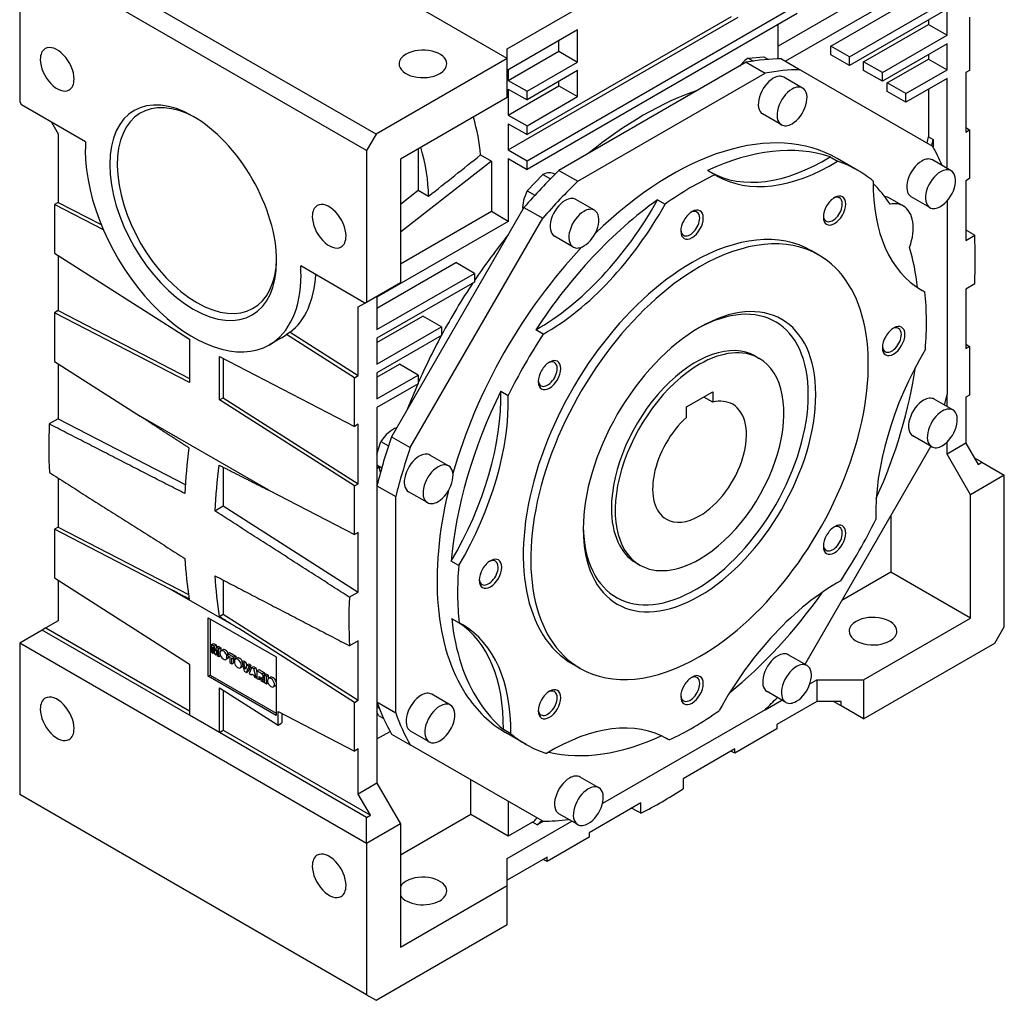
# Model space of a CAD drawing. Extents: x -2679 to 955, y -873 to 1748.
# Drawn here: x -58 to 313, y -47 to 323 of the extents above; entities that cross this region are included whole.
import ezdxf

# ---------------------------------------------------------------- set-up
doc = ezdxf.new("R2010")
doc.units = 0
doc.header["$MEASUREMENT"] = 0
doc.layers.add('View', color=7, linetype='Continuous')

msp = doc.modelspace()

# ---------------------------------------------------------------- linework, layer by layer
at = {"layer": 'View'}
for p, q in [((125.66, 308.01), (-5.15, 383.54)), ((125.66, 311.69), (242.34, 379.05)), ((76.17, 279.44), (-54.65, 354.96)), ((-58.18, 348.84), (-58.18, 291.68)), ((72.63, 273.31), (-58.18, 348.84)), ((284.41, 338.02), (230.59, 306.95)), ((268.86, 336.39), (227.84, 312.71)), ((247.64, 312.71), (284.41, 333.94)), ((133.09, 269.43), (234.91, 328.22)), ((254.71, 308.63), (291.48, 329.86)), ((126.02, 273.52), (212.72, 323.58)), ((234.91, 324.96), (133.09, 266.17)), ((210.07, 323.77), (133.09, 279.33)), ((291.48, 326.59), (254.71, 305.36)), ((291.48, 316.79), (291.48, 326.59)), ((299.97, 323.59), (299.97, 303.54)), ((227.84, 307.85), (227.84, 320.87)), ((260.01, 306.79), (284.41, 320.87)), ((284.41, 322.51), (284.41, 320.87)), ((284.41, 320.87), (291.48, 316.79)), ((152.18, 318.83), (125.66, 303.52)), ((152.18, 306.68), (152.18, 318.83)), ((267.08, 302.71), (291.48, 316.79)), ((145.11, 310.77), (145.11, 314.75)), ((247.64, 309.44), (247.64, 312.71)), ((254.71, 308.63), (247.64, 312.71)), ((291.48, 313.53), (267.08, 299.44)), ((291.48, 303.73), (291.48, 313.53)), ((125.66, 308.01), (125.66, 311.69)), ((126.02, 299.74), (145.11, 310.77)), ((145.11, 310.77), (152.18, 306.68)), ((216.53, 308.18), (222.39, 308.69)), ((216.53, 308.18), (218.53, 307.02)), ((222.39, 308.69), (224.17, 307.66)), ((254.71, 305.36), (247.64, 309.44)), ((254.71, 305.36), (254.71, 308.63)), ((284.41, 309.44), (284.41, 307.81)), ((125.66, 308.01), (76.17, 279.44)), ((125.66, 293.32), (125.66, 308.01)), ((133.09, 295.66), (152.18, 306.68)), ((215.77, 306.56), (145.15, 265.79)), ((215.77, 306.56), (222.84, 302.48)), ((229, 307.87), (236.07, 303.79)), ((260.01, 303.52), (260.01, 306.79)), ((267.08, 302.71), (260.01, 306.79)), ((268.85, 298.83), (284.41, 307.81)), ((284.41, 307.81), (291.48, 303.73)), ((126.02, 303.73), (126.02, 299.74)), ((152.18, 303.42), (133.09, 292.39)), ((152.18, 293.62), (152.18, 303.42)), ((152.23, 261.7), (222.84, 302.48)), ((237.01, 296.86), (229.94, 300.94)), ((236.07, 303.79), (286, 274.96)), ((267.08, 299.44), (260.01, 303.52)), ((267.08, 299.44), (267.08, 302.71)), ((275.92, 294.75), (291.48, 303.73)), ((299.97, 303.54), (298.55, 302.73)), ((298.55, 302.73), (298.55, 280.23)), ((126.02, 299.74), (133.09, 295.66)), ((126.02, 286.68), (145.11, 297.7)), ((145.11, 297.7), (145.11, 299.33)), ((145.11, 297.7), (152.18, 293.62)), ((268.85, 295.56), (268.85, 298.83)), ((275.92, 294.75), (268.85, 298.83)), ((291.48, 300.46), (275.92, 291.48)), ((291.48, 266.53), (291.48, 300.46)), ((125.66, 293.32), (85.36, 270.05)), ((126.02, 296.48), (126.02, 286.68)), ((126.02, 296.48), (133.09, 292.39)), ((133.09, 292.39), (133.09, 295.66)), ((133.09, 282.6), (152.18, 293.62)), ((275.92, 291.48), (268.85, 295.56)), ((275.92, 291.48), (275.92, 294.75)), ((284.41, 296.38), (284.41, 278.43)), ((-58.18, 291.68), (-57.55, 290.58)), ((-33.33, 276.6), (-57.55, 290.58)), ((126.02, 286.68), (133.09, 282.6)), ((229.01, 283), (221.94, 287.08)), ((-46.23, 284.05), (-43.69, 279.64)), ((126.02, 283.41), (126.02, 273.52)), ((126.02, 283.41), (133.09, 279.33)), ((133.09, 279.33), (133.09, 282.6)), ((-43.69, 279.64), (-43.69, 253.76)), ((76.17, 279.44), (72.63, 273.31)), ((284.41, 278.43), (286.18, 277.41)), ((298.55, 281.95), (299.97, 281.05)), ((298.55, 280.23), (299.97, 281.05)), ((299.97, 281.05), (299.97, 262.72)), ((286.18, 277.41), (286.18, 274.65)), ((72.63, 273.31), (72.63, 216.16)), ((92.08, 273.93), (92.08, 258.34)), ((115.58, 271.66), (119.65, 269.31)), ((126.02, 273.52), (133.09, 269.43)), ((85.36, 270.05), (85.36, 223.51)), ((119.65, 269.31), (85.36, 242.53)), ((119.65, 269.31), (119.65, 250.25)), ((126.02, 270.25), (126.02, 246.57)), ((126.02, 270.25), (133.09, 266.17)), ((133.09, 266.17), (133.09, 269.43)), ((247.37, 270.9), (250.2, 269.26)), ((257.81, 265.83), (250.04, 270.32)), ((292.99, 265.66), (285.92, 269.74)), ((133.2, 258.1), (139.11, 264.26)), ((139.11, 264.26), (141.95, 262.62)), ((143.69, 264.35), (143.52, 264.44)), ((145.15, 265.79), (152.23, 261.7)), ((203.96, 264.14), (201.13, 265.77)), ((299.97, 262.72), (298.55, 261.9)), ((298.55, 261.9), (298.55, 239.41)), ((85.36, 253.09), (92.08, 258.34)), ((92.08, 258.34), (95.96, 256.1)), ((133.2, 258.1), (136.07, 256.45)), ((-43.69, 253.76), (-45.1, 252.95)), ((-26.64, 243.4), (-45.1, 252.95)), ((-45.1, 252.95), (-45.1, 234.61)), ((-43.69, 253.76), (-27.47, 245.38)), ((158.54, 250.76), (151.47, 254.84)), ((182.31, 254.71), (185.14, 253.08)), ((274.98, 252.38), (270.03, 255.24)), ((284.99, 251.8), (277.92, 255.89)), ((291.48, 254.31), (291.48, 181.31)), ((131.93, 251.83), (82, 165.34)), ((119.65, 250.25), (85.36, 230.45)), ((126.02, 246.57), (119.65, 250.25)), ((131.93, 251.83), (139, 247.75)), ((126.02, 246.57), (76.52, 218)), ((89.07, 161.26), (139, 247.75)), ((298.55, 239.41), (301.88, 241.33)), ((150.54, 236.9), (143.47, 240.99)), ((-45.1, 234.61), (5.81, 202.14)), ((243.14, 233.88), (240.31, 235.52)), ((-43.69, 233.71), (-43.69, 212.94)), ((76.52, 213.91), (106.22, 231.06)), ((113.29, 226.98), (106.22, 231.06)), ((71.99, 215.79), (47.78, 229.77)), ((76.52, 205.75), (113.29, 226.98)), ((113.29, 226.98), (113.29, 223.71)), ((72.63, 216.16), (85.36, 223.51)), ((113.29, 223.71), (76.52, 202.48)), ((301.88, 223), (298.55, 221.08)), ((280.41, 221.58), (283.11, 220.02)), ((298.55, 221.08), (298.55, 198.58)), ((69.45, 214.32), (71.99, 215.79)), ((71.99, 215.79), (72.63, 216.16)), ((76.52, 218.4), (76.52, 205.75)), ((-43.69, 212.94), (-45.1, 212.12)), ((5.81, 185.81), (-45.1, 212.12)), ((-45.1, 212.12), (-45.1, 193.79)), ((-43.69, 212.94), (5.81, 187.36)), ((69.45, 188.44), (69.45, 214.32)), ((76.52, 200.85), (93.84, 210.85)), ((100.91, 206.77), (93.84, 210.85)), ((43.83, 204.79), (42.41, 203.97)), ((43.83, 204.79), (69.45, 188.44)), ((76.52, 192.68), (100.91, 206.77)), ((100.91, 206.77), (100.91, 203.5)), ((139.23, 204.07), (136.4, 205.71)), ((5.81, 202.14), (5.81, 185.81)), ((40.22, 202.49), (35.97, 200.04)), ((68.03, 187.63), (42.41, 203.97)), ((100.91, 203.5), (76.52, 189.42)), ((76.52, 202.48), (76.52, 192.68)), ((298.55, 200.3), (299.97, 199.4)), ((298.55, 198.58), (299.97, 199.4)), ((299.97, 199.4), (299.97, 181.07)), ((-45.1, 193.79), (-12.79, 173.18)), ((17.12, 179.28), (17.12, 195.61)), ((17.12, 195.61), (68.03, 169.29)), ((18.54, 194.88), (18.54, 180.09)), ((219.23, 195.73), (220.64, 194.91)), ((-43.69, 192.89), (-43.69, 172.11)), ((76.52, 187.78), (85.01, 192.68)), ((76.52, 189.42), (76.52, 179.62)), ((92.08, 188.6), (85.01, 192.68)), ((68.03, 187.63), (69.45, 188.44)), ((68.03, 169.29), (68.03, 187.63)), ((76.52, 179.62), (92.08, 188.6)), ((92.08, 188.6), (92.08, 185.34)), ((92.08, 185.34), (76.52, 176.35)), ((123.2, 182.59), (126.03, 180.95)), ((193.19, 176.6), (203.09, 182.31)), ((203.09, 182.31), (203.09, 178.39)), ((17.12, 179.28), (18.54, 180.09)), ((68.03, 146.8), (17.12, 179.28)), ((18.54, 180.09), (69.45, 147.62)), ((203.09, 178.39), (199.7, 180.35)), ((293.67, 175.45), (286.6, 179.53)), ((291.48, 176.71), (291.48, 181.31)), ((299.97, 181.07), (298.55, 180.25)), ((298.55, 180.25), (298.55, 162.88)), ((76.52, 176.35), (76.52, 34.69)), ((193.19, 172.68), (193.19, 176.6)), ((-43.69, 172.11), (-47.03, 170.18)), ((-43.69, 172.11), (4.25, 147.34)), ((35.72, 145.17), (-12.79, 173.18)), ((69.45, 170.11), (68.03, 169.29)), ((69.45, 147.62), (69.45, 170.11)), ((76.52, 158.74), (77.98, 163.55)), ((77.98, 163.55), (80.85, 161.9)), ((82, 165.34), (89.07, 161.26)), ((285.67, 161.59), (278.6, 165.67)), ((291.48, 158.8), (291.48, 163.37)), ((285.36, 161.77), (237.88, 79.52)), ((298.55, 162.88), (291.48, 158.8)), ((298.55, 162.88), (303.15, 154.92)), ((103.54, 154.38), (96.47, 158.46)), ((300.32, 143.49), (291.48, 158.8)), ((304.56, 155.74), (301.73, 157.37)), ((18.54, 153.89), (18.54, 139.27)), ((76.52, 154.76), (78.34, 153.7)), ((76.52, 154.68), (77.27, 154.25)), ((303.15, 154.92), (304.56, 155.74)), ((304.56, 155.74), (313.05, 150.84)), ((-43.69, 149.76), (-43.69, 131.29)), ((313.05, 150.84), (300.32, 143.49)), ((313.05, 93.68), (313.05, 150.84)), ((35.72, 145.17), (68.03, 128.47)), ((68.03, 146.8), (69.45, 147.62)), ((68.03, 128.47), (68.03, 146.8)), ((76.52, 146.91), (83.59, 142.82)), ((83.59, 61.28), (83.59, 142.82)), ((95.54, 140.52), (88.47, 144.6)), ((300.32, 96.95), (300.32, 143.49)), ((15.35, 137.43), (18.54, 139.27)), ((18.54, 139.27), (69.45, 106.79)), ((270.27, 135.62), (270.27, 114.3)), ((-43.69, 131.29), (-45.1, 130.47)), ((-1.45, 107.91), (-45.1, 130.47)), ((-45.1, 130.47), (-45.1, 112.14)), ((-43.69, 131.29), (5.48, 105.88)), ((69.45, 129.29), (68.03, 128.47)), ((69.45, 106.79), (69.45, 129.29)), ((107.35, 116.77), (104.52, 118.4)), ((174.23, 117.79), (175.64, 116.97)), ((-45.1, 112.14), (5.81, 79.66)), ((270.27, 114.3), (251.8, 103.64)), ((300.32, 96.95), (270.27, 114.3)), ((-43.69, 111.24), (-43.69, 95.93)), ((24.39, 92.99), (-1.45, 107.91)), ((18.54, 111.32), (18.54, 98.44)), ((66.1, 104.86), (69.45, 106.79)), ((12.87, 75.08), (12.87, 97.13)), ((12.87, 97.13), (38.47, 82.35)), ((13.58, 96.72), (13.58, 75.49)), ((17.06, 97.59), (18.54, 98.44)), ((18.54, 98.44), (69.45, 65.97)), ((104.68, 96.76), (107.51, 95.13)), ((260.01, 73.68), (300.32, 96.95)), ((-48.28, 93.28), (-49.7, 92.46)), ((-43.69, 95.93), (-48.28, 93.28)), ((-48.28, 93.28), (5.81, 62.04)), ((68.03, 65.15), (24.39, 92.99)), ((309.51, 87.56), (313.05, 93.68)), ((-49.7, 92.46), (-58.18, 87.56)), ((5.81, 60.41), (-49.7, 92.46)), ((-58.18, 87.56), (-58.18, 30.41)), ((72.63, 12.03), (-58.18, 87.56)), ((14.14, 87.04), (14.84, 87.44)), ((14.14, 87.04), (14.14, 84.15)), ((15.17, 86.44), (14.14, 87.04)), ((14.78, 85.98), (15.26, 83.5)), ((14.78, 83.77), (14.78, 85.98)), ((14.84, 87.44), (15.88, 86.84)), ((15.17, 86.44), (15.88, 86.84)), ((15.55, 84.47), (15.17, 86.44)), ((15.92, 86), (15.55, 84.47)), ((15.88, 86.84), (16.03, 86.06)), ((15.92, 86), (16.63, 86.41)), ((16.96, 85.41), (15.92, 86)), ((16.63, 86.41), (17.67, 85.81)), ((16.96, 85.41), (17.67, 85.81)), ((16.96, 82.52), (16.96, 85.41)), ((17.67, 85.81), (17.67, 84.6)), ((69.45, 88.46), (66.13, 86.55)), ((69.45, 65.97), (69.45, 88.46)), ((260.01, 58.98), (309.51, 87.56)), ((14.14, 84.15), (14.78, 83.77)), ((14.78, 83.77), (15.16, 83.99)), ((15.26, 83.5), (15.84, 83.17)), ((15.84, 83.17), (16.31, 85.1)), ((15.84, 83.17), (16.31, 83.44)), ((16.31, 85.1), (16.31, 82.89)), ((16.31, 82.89), (16.96, 82.52)), ((16.96, 82.52), (17.51, 82.84)), ((18.4, 85.02), (17.7, 84.62)), ((20.27, 81.78), (19.57, 81.38)), ((20.21, 83.53), (20.91, 83.94)), ((22.54, 82.18), (20.21, 83.53)), ((20.21, 83.53), (20.21, 82.86)), ((20.21, 82.86), (20.99, 82.41)), ((20.91, 83.94), (23.25, 82.59)), ((20.99, 82.41), (20.99, 80.19)), ((21.76, 81.96), (22.54, 81.51)), ((21.76, 79.74), (21.76, 81.96)), ((22.54, 82.18), (23.25, 82.59)), ((22.54, 81.51), (22.54, 82.18)), ((22.54, 81.51), (23.25, 81.91)), ((23.85, 81.88), (23.14, 81.47)), ((23.25, 82.59), (23.25, 81.91)), ((38.47, 82.35), (38.47, 60.3)), ((238.67, 79.06), (231.6, 83.14)), ((5.81, 79.66), (5.81, 60.41)), ((20.99, 80.19), (21.76, 79.74)), ((21.76, 79.74), (22.47, 80.15)), ((22.47, 81.55), (22.47, 80.15)), ((25.72, 78.64), (25.01, 78.23)), ((25.56, 80.44), (26.27, 80.85)), ((26.37, 79.97), (25.56, 80.44)), ((25.56, 80.44), (26.51, 77)), ((26.27, 80.85), (27.08, 80.38)), ((26.37, 79.97), (27.08, 80.38)), ((26.94, 77.56), (26.37, 79.97)), ((27.5, 79.32), (26.94, 77.56)), ((27.08, 80.38), (27.4, 79.01)), ((27.36, 76.52), (28.29, 78.86)), ((27.5, 79.32), (28.21, 79.73)), ((28.29, 78.86), (27.5, 79.32)), ((29, 79.27), (28.06, 76.92)), ((28.21, 79.73), (29, 79.27)), ((28.29, 78.86), (29, 79.27)), ((29.21, 78.33), (28.29, 75.98)), ((29.21, 78.33), (29.91, 78.74)), ((30.09, 77.83), (29.21, 78.33)), ((29.91, 78.74), (30.79, 78.24)), ((30.09, 77.83), (30.79, 78.24)), ((30.79, 78.24), (31.28, 76.45)), ((153.14, 78), (150.31, 79.63)), ((12.87, 75.08), (13.58, 75.49)), ((38.47, 60.3), (12.87, 75.08)), ((13.58, 75.49), (38.47, 61.12)), ((26.51, 77), (27.36, 76.52)), ((27.36, 76.52), (28.06, 76.92)), ((28.29, 75.98), (29.08, 75.52)), ((29.08, 75.52), (29.21, 75.93)), ((29.08, 75.52), (29.5, 75.76)), ((29.21, 75.93), (30.08, 75.43)), ((30.08, 75.43), (30.2, 74.87)), ((31.02, 74.4), (30.09, 77.83)), ((30.2, 74.87), (31.02, 74.4)), ((31.02, 74.4), (31.28, 74.55)), ((31.28, 77.14), (31.98, 77.55)), ((31.28, 77.14), (31.28, 74.25)), ((33.24, 76), (31.28, 77.14)), ((31.28, 74.25), (32.06, 73.8)), ((31.98, 77.55), (33.95, 76.41)), ((32.06, 74.96), (32.32, 74.81)), ((32.06, 73.8), (32.06, 74.96)), ((32.32, 74.81), (32.87, 73.34)), ((33.24, 76), (33.95, 76.41)), ((33.36, 73.87), (34.04, 74.27)), ((34.04, 74.87), (33.43, 74.52)), ((34.04, 75.55), (34.74, 75.95)), ((34.82, 75.1), (34.04, 75.55)), ((34.04, 75.55), (34.04, 72.66)), ((34.74, 75.95), (35.52, 75.5)), ((34.82, 75.1), (35.52, 75.5)), ((34.82, 72.21), (34.82, 75.1)), ((35.52, 75.5), (35.52, 74.18)), ((36.34, 74.67), (35.63, 74.26)), ((17.12, 53.88), (17.12, 70.73)), ((17.12, 70.73), (39.26, 56.61)), ((32.06, 73.8), (32.58, 74.11)), ((32.87, 73.34), (33.74, 72.83)), ((33.74, 72.83), (33.36, 73.87)), ((33.74, 72.83), (34.04, 73)), ((34.04, 72.66), (34.82, 72.21)), ((34.82, 72.21), (35.42, 72.56)), ((38.21, 71.43), (37.5, 71.02)), ((239.75, 72.18), (242.34, 73.68)), ((242.34, 73.68), (260.01, 73.68)), ((242.34, 73.68), (242.34, 65.51)), ((260.01, 73.68), (260.01, 58.98)), ((18.54, 69.83), (18.54, 54.7)), ((104.23, 64.16), (97.16, 68.24)), ((230.67, 65.2), (223.6, 69.29)), ((68.03, 65.15), (69.45, 65.97)), ((68.03, 46.82), (68.03, 65.15)), ((76.52, 65.36), (83.59, 61.28)), ((76.59, 64.54), (77.28, 62.96)), ((76.59, 64.54), (76.88, 64.37)), ((222.84, 62.43), (229.16, 66.07)), ((242.34, 65.51), (227.29, 56.83)), ((251.53, 65.51), (242.34, 65.51)), ((251.53, 63.88), (248.7, 65.51)), ((251.53, 63.88), (251.53, 65.51)), ((260.01, 58.98), (251.53, 63.88)), ((17.12, 53.88), (5.81, 60.41)), ((39.26, 56.61), (39.26, 61.69)), ((39.26, 61.69), (68.03, 46.82)), ((40.67, 60.96), (40.67, 57.43)), ((77.2, 60.12), (76.52, 61.68)), ((77.2, 60.12), (79.06, 59.05)), ((77.28, 62.96), (77.21, 63)), ((222.84, 62.43), (161.56, 27.04)), ((39.26, 56.61), (40.67, 57.43)), ((227.29, 56.83), (227.29, 55.2)), ((17.12, 53.88), (18.54, 54.7)), ((72.63, 21.83), (17.12, 53.88)), ((18.54, 54.7), (74.04, 22.65)), ((76.52, 51.43), (81.44, 54.27)), ((82, 53.26), (89.07, 49.17)), ((96.23, 50.31), (89.16, 54.39)), ((127, 53.37), (124.17, 55)), ((132.81, 49.32), (125.04, 53.81)), ((227.29, 55.2), (211.42, 46.03)), ((139, 20.34), (89.07, 49.17)), ((186.67, 51.01), (185.5, 51.69)), ((69.45, 47.64), (68.03, 46.82)), ((69.45, 30.61), (69.45, 47.64)), ((211.42, 47.66), (191.94, 36.42)), ((211.42, 46.03), (209.93, 46.8)), ((211.42, 46.03), (211.42, 47.66)), ((76.52, 34.69), (69.45, 30.61)), ((76.52, 34.69), (85.36, 19.38)), ((111.88, 22.85), (111.88, 36.01)), ((160.2, 32.96), (153.13, 37.05)), ((191.94, 36.42), (191.94, 32.57)), ((72.63, -45.12), (-58.18, 30.41)), ((74.04, 22.65), (69.45, 30.61)), ((126.02, 27.84), (126.02, 14.69)), ((176.06, 27.25), (156.58, 16.01)), ((176.06, 23.41), (176.06, 27.25)), ((72.63, 21.83), (74.04, 22.65)), ((111.88, 22.85), (85.36, 7.54)), ((126.02, 14.69), (111.88, 22.85)), ((152.2, 19.11), (145.13, 23.19)), ((72.63, 12.03), (72.63, 21.83)), ((85.36, 19.38), (72.63, 12.03)), ((85.36, 19.38), (85.36, -27.16)), ((125.66, 6.32), (150.01, 20.37)), ((135.2, 19.99), (126.02, 14.69)), ((136.96, 18.97), (135.2, 19.99)), ((139.36, 20.35), (136.96, 18.97)), ((156.58, 16.01), (156.58, 14.37)), ((72.63, 12.03), (72.63, -45.12)), ((156.58, 14.37), (140.71, 5.21)), ((140.71, 6.84), (125.66, -1.85)), ((125.66, -3.89), (125.66, 6.32)), ((140.71, 5.21), (139.22, 5.98)), ((140.71, 5.21), (140.71, 6.84)), ((85.36, -27.16), (125.66, -3.89)), ((125.66, -18.58), (125.66, -3.89)), ((76.17, -47.16), (125.66, -18.58)), ((72.63, -45.12), (76.17, -47.16))]:
    msp.add_line(p, q, dxfattribs=at)
for centre, major_axis, start_param, end_param in [((-44.04, 303.93), (4.5, -7.79), -5.49779, -3.14159), ((-44.04, 303.93), (4.5, -7.79), -3.14159, -2.35619), ((93.84, 305.97), (-9, 0), -0.785398, 0), ((93.84, 305.97), (-9, 0), -3.14159, -0.785398), ((216.99, 300.3), (5, 8.66), -5.43238, -4.94808), ((-44.04, 303.93), (4.5, -7.79), -2.35619, 0), ((93.84, 305.97), (-9, 0), 0, 2.356195), ((93.84, 305.97), (-9, 0), -3.92699, -3.14159), ((180.46, 166.15), (-77.62, -134.45), 3.46906, 3.59953), ((187.54, 162.06), (77.62, 134.45), -5.95572, -5.82525), ((225.94, 294.01), (4, 6.93), 0, 0.785395), ((-44.04, 303.93), (4.5, -7.79), 0, 0.785395), ((225.94, 294.01), (4, 6.93), -5.49779, -3.14159), ((233.01, 289.93), (4, 6.93), 0, 0.785395), ((7.22, 249.84), (22.25, -38.54), -3.92699, -0.785398), ((8.64, 250.65), (21.25, -36.81), -3.90373, -0.785398), ((176.93, 168.19), (72.5, 125.57), -5.70156, -5.29402), ((233.01, 289.93), (4, 6.93), -5.49779, -3.14159), ((233.01, 289.93), (4, 6.93), -2.35619, 0), ((7.22, 249.84), (22.25, -38.54), -5.49779, -3.92699), ((76.52, 289.85), (-27.75, 48.06), 4.02354, 4.31329), ((187.54, 162.06), (62.5, 108.25), 0, 1.116435), ((233.01, 289.93), (4, 6.93), -3.14159, -2.35619), ((280.88, 276.7), (-2.5, -4.33), 1.7813, 2.28062), ((7.22, 249.84), (28.75, -49.8), -2.42756, -2.35619), ((192.49, 159.21), (62.5, 108.25), -6.16778, -5.59574), ((282.65, 275.68), (-2.5, -4.33), 1.7813, 2.28062), ((187.54, 162.06), (77.62, 134.45), -0.409048, -0.327464), ((7.22, 249.84), (28.75, -49.8), -2.35619, 0), ((56.72, 278.42), (27.75, -48.06), -5.49035, -5.11149), ((245.46, 341.2), (-43.75, -75.78), 0.01342, 0.816271), ((248.29, 339.57), (43.75, 75.78), -3.14159, -2.32532), ((195.31, 157.57), (62.5, 108.25), 0, 0.115405), ((281.92, 262.81), (4, 6.93), -5.49779, -3.14159), ((281.92, 262.81), (4, 6.93), 0, 0.785395), ((180.46, 166.15), (-77.62, -134.45), 4.25445, 4.38492), ((138.52, 255.78), (5, 8.66), -6.28319, -5.58064), ((195.31, 157.57), (62.5, 108.25), -5.59574, -5.38238), ((248.29, 339.57), (43.75, 75.78), -3.15501, -3.14159), ((195.31, 157.57), (62.5, 108.25), -0.097955, 0), ((288.99, 258.73), (4, 6.93), -5.49779, -3.14159), ((288.99, 258.73), (4, 6.93), 0, 0.785395), ((288.99, 258.73), (4, 6.93), -2.35619, 0), ((187.54, 162.06), (77.62, 134.45), -5.17032, -5.03985), ((325.49, 296.54), (43.75, 75.78), -3.94041, -3.14159), ((192.49, 159.21), (62.5, 108.25), -0.283433, -0.149954), ((138.52, 255.78), (5, 8.66), -4.64699, -3.84337), ((249.06, 250.67), (3, 5.2), -0.785398, 0.785395), ((58.49, 244.74), (4.5, -7.79), -3.14159, -2.35619), ((58.49, 244.74), (4.5, -7.79), -5.49779, -3.14159), ((192.49, 159.21), (62.5, 108.25), -5.38238, -4.81034), ((137.23, 277.62), (-43.75, -75.78), 0.771978, 1.60167), ((140.06, 275.99), (43.75, 75.78), -2.36961, -1.53992), ((147.47, 247.92), (4, 6.93), -5.49779, -3.14159), ((147.47, 247.92), (4, 6.93), 0, 0.785395), ((249.06, 250.67), (3, 5.2), -5.49779, -3.92699), ((249.06, 250.67), (3, 5.2), -3.92699, -0.785398), ((248.39, 251.06), (2.53, 4.38), -3.14159, -0.785398), ((248.39, 251.06), (2.53, 4.38), 0, 0.695595), ((248.39, 251.06), (2.53, 4.38), -0.785398, 0), ((261.03, 239.65), (9, 15.59), 0, 0.216175), ((265.98, 236.79), (9, 15.59), 0, 0.466705), ((154.54, 243.83), (4, 6.93), -5.49779, -3.14159), ((154.54, 243.83), (4, 6.93), 0, 0.785395), ((154.54, 243.83), (4, 6.93), -2.35619, 0), ((195.31, 245.35), (3, 5.2), -5.49779, -3.92699), ((194.64, 245.73), (2.53, 4.38), 0, 0.695595), ((195.31, 245.35), (3, 5.2), -0.785398, 0.785395), ((194.64, 245.73), (2.53, 4.38), -0.785398, 0), ((265.98, 236.79), (9, 15.59), -1.25216, 0), ((288.99, 258.73), (4, 6.93), -3.14159, -2.35619), ((58.49, 244.74), (4.5, -7.79), -2.35619, 0), ((195.31, 245.35), (3, 5.2), -3.92699, -0.785398), ((194.64, 245.73), (2.53, 4.38), -3.14159, -0.785398), ((248.39, 251.06), (2.53, 4.38), -3.83719, -3.14159), ((176.93, 168.19), (72.5, 125.57), -4.97764, -4.82817), ((194.64, 245.73), (2.53, 4.38), -3.83719, -3.14159), ((195.31, 157.57), (45, 77.94), 0, 0.785395), ((148.64, 143.69), (108.5, 187.93), -0.837157, -0.733633), ((58.49, 244.74), (4.5, -7.79), 0, 0.785395), ((198.14, 155.94), (45, 77.94), 0, 0.785395), ((187.54, 162.06), (62.5, 108.25), -5.10627, -4.29784), ((154.54, 243.83), (4, 6.93), -3.14159, -2.35619), ((198.14, 155.94), (45, 77.94), -2.35619, 0), ((192.49, 159.21), (62.5, 108.25), -0.669879, -0.50202), ((7.22, 249.84), (22.25, -38.54), -0.785398, 0.785395), ((8.64, 250.65), (21.25, -36.81), -0.785398, 0.762135), ((195.31, 157.57), (45, 77.94), -5.49779, -3.14159), ((12.88, 253.1), (28.75, -49.8), -6.20353, -5.56567), ((7.22, 249.84), (28.75, -49.8), -5.49779, -5.42642), ((198.14, 155.94), (45, 77.94), -5.49779, -3.14159), ((7.22, 249.84), (28.75, -49.8), 0, 0.785395), ((176.93, 168.19), (72.5, 125.57), -4.82056, -4.66266), ((196.73, 156.76), (30, 51.96), -0.785398, 0.768865), ((198.14, 155.94), (31, 53.69), -0.785398, 0.785395), ((325.49, 296.54), (43.75, 75.78), -3.14159, -3.11072), ((195.31, 157.57), (62.5, 108.25), -0.883353, -0.66999), ((198.14, 155.94), (31, 53.69), -5.49779, -3.92699), ((271.33, 201.46), (3, 5.2), -5.49779, -3.92699), ((270.66, 201.85), (2.53, 4.38), 0, 0.695595), ((271.33, 201.46), (3, 5.2), -0.785398, 0.785395), ((270.66, 201.85), (2.53, 4.38), -0.785398, 0), ((11.47, 252.29), (28.75, -49.8), 0, 0.079655), ((176.93, 168.19), (72.5, 125.57), -4.65981, -4.52299), ((195.31, 157.57), (62.5, 108.25), -4.81034, -4.59698), ((196.73, 156.76), (22.5, 38.97), 0, 2.356195), ((271.33, 201.46), (3, 5.2), -3.92699, -0.785398), ((270.66, 201.85), (2.53, 4.38), -3.14159, -0.785398), ((198.14, 155.94), (22.5, 38.97), 0, 0.785395), ((326.44, 172.11), (43.75, 75.78), -4.72581, -3.89612), ((270.66, 201.85), (2.53, 4.38), -3.83719, -3.14159), ((141.56, 188.61), (3, 5.2), -5.49779, -3.92699), ((140.89, 188.99), (2.53, 4.38), 0, 0.695595), ((141.56, 188.61), (3, 5.2), -0.785398, 0.785395), ((140.89, 188.99), (2.53, 4.38), -0.785398, 0), ((198.14, 155.94), (22.5, 38.97), -2.35619, 0), ((141.56, 188.61), (3, 5.2), -3.92699, -0.785398), ((140.89, 188.99), (2.53, 4.38), -3.14159, -0.785398), ((198.14, 155.94), (22.5, 38.97), -5.49779, -3.14159), ((192.49, 159.21), (62.5, 108.25), -1.39876, -0.961523), ((140.89, 188.99), (2.53, 4.38), -3.83719, -3.14159), ((176.93, 168.19), (72.5, 125.57), -4.51971, -4.44714), ((192.49, 159.21), (62.5, 108.25), -4.59698, -4.02495), ((61.36, 144.68), (-43.75, -75.78), 1.55738, 2.38707), ((64.19, 143.04), (43.75, 75.78), -1.58422, -0.754525), ((198.14, 155.94), (31, 53.69), -3.92699, -0.785398), ((196.73, 156.76), (30, 51.96), -3.91046, -0.785398), ((198.14, 155.94), (12.5, 21.65), 0, 0.501605), ((282.6, 172.6), (4, 6.93), -5.49779, -3.14159), ((282.6, 172.6), (4, 6.93), 0, 0.785395), ((187.54, 162.06), (77.62, 134.45), -1.14124, -1.11286), ((198.14, 155.94), (12.5, 21.65), -2.35619, 0), ((289.67, 168.52), (4, 6.93), -5.49779, -3.14159), ((289.67, 168.52), (4, 6.93), 0, 0.785395), ((289.67, 168.52), (4, 6.93), -2.35619, 0), ((198.14, 155.94), (12.5, 21.65), -5.21399, -3.14159), ((106.22, 249.84), (-108.5, -187.93), 5.44797, 5.55148), ((82.55, 159.96), (5, 8.66), -5.70234, -4.79525), ((180.46, 166.15), (-77.62, -134.45), 5.03985, 5.17032), ((157.13, 220.44), (-108.5, -187.93), 5.33775, 5.43055), ((187.54, 162.06), (77.62, 134.45), -4.38492, -4.25445), ((289.67, 168.52), (4, 6.93), -3.14159, -2.35619), ((92.47, 151.53), (4, 6.93), -5.49779, -3.14159), ((92.47, 151.53), (4, 6.93), 0, 0.785395), ((168.44, 213.91), (108.5, 187.93), -4.08703, -3.99423), ((74.74, 155.65), (-2.5, -4.33), 1.3123, 1.58057), ((84.32, 158.94), (-5, -8.66), 5.57378, 5.91152), ((99.54, 147.45), (4, 6.93), -5.49779, -3.14159), ((99.54, 147.45), (4, 6.93), 0, 0.785395), ((99.54, 147.45), (4, 6.93), -2.35619, 0), ((187.54, 162.06), (62.5, 108.25), -4.2404, -3.42503), ((99.54, 147.45), (4, 6.93), -3.14159, -2.35619), ((196.73, 156.76), (22.5, 38.97), -3.92699, -3.14159), ((198.14, 155.94), (12.5, 21.65), -3.14159, -2.35619), ((195.31, 157.57), (62.5, 108.25), -1.66875, -1.45539), ((249.06, 126.54), (3, 5.2), -5.49779, -3.92699), ((248.39, 126.93), (2.53, 4.38), 0, 0.695595), ((249.06, 126.54), (3, 5.2), -0.785398, 0.785395), ((248.39, 126.93), (2.53, 4.38), -0.785398, 0), ((249.06, 126.54), (3, 5.2), -3.92699, -0.785398), ((248.39, 126.93), (2.53, 4.38), -3.14159, -0.785398), ((248.39, 126.93), (2.53, 4.38), -3.83719, -3.14159), ((157.13, 220.44), (-108.5, -187.93), 5.56891, 5.66175), ((119.3, 113.69), (3, 5.2), -0.785398, 0.785395), ((198.14, 155.94), (22.5, 38.97), -3.14159, -2.35619), ((195.31, 157.57), (62.5, 108.25), -4.02495, -3.81158), ((119.3, 113.69), (3, 5.2), -5.49779, -3.92699), ((119.3, 113.69), (3, 5.2), -3.92699, -0.785398), ((118.63, 114.07), (2.53, 4.38), -3.14159, -0.785398), ((118.63, 114.07), (2.53, 4.38), 0, 0.695595), ((118.63, 114.07), (2.53, 4.38), -0.785398, 0), ((168.44, 213.91), (108.5, 187.93), -3.85587, -3.76303), ((118.63, 114.07), (2.53, 4.38), -3.83719, -3.14159), ((250.57, 39.16), (43.75, 75.78), -5.51121, -4.68152), ((219.36, 184.52), (108.5, 187.93), -3.97681, -3.87329), ((192.49, 159.21), (62.5, 108.25), -2.16251, -1.72638), ((192.49, 159.21), (62.5, 108.25), -3.81158, -3.42503), ((263.55, 92.05), (-9, 0), -3.14159, -0.785398), ((62.31, 20.24), (-43.75, -75.78), 2.34277, 3.11072), ((65.13, 18.61), (43.75, 75.78), 0, 0.030875), ((65.13, 18.61), (43.75, 75.78), -0.798818, 0), ((263.55, 92.05), (-9, 0), -0.785398, 0), ((263.55, 92.05), (-9, 0), 0, 2.356195), ((263.55, 92.05), (-9, 0), -3.92699, -3.14159), ((18.63, 83), (-0.94, 1.62), 0, 0.785398), ((18.63, 83), (-0.94, 1.62), 0.785398, 3.14159), ((18.63, 83), (-0.94, 1.62), 3.92699, 6.283185), ((19.34, 83.4), (0.94, -1.62), -4.88652, -3.14159), ((18.63, 83), (-0.94, 1.62), 3.14159, 3.92699), ((19.34, 83.4), (0.94, -1.62), 0, 0.753965), ((24.08, 79.85), (-0.94, 1.62), 3.92699, 6.283185), ((24.78, 80.26), (0.94, -1.62), -4.83817, -3.14159), ((198.14, 155.94), (45, 77.94), -3.14159, -2.35619), ((227.6, 76.21), (4, 6.93), -5.49779, -3.14159), ((227.6, 76.21), (4, 6.93), 0, 0.785395), ((24.08, 79.85), (-0.94, 1.62), 0, 0.785398), ((24.08, 79.85), (-0.94, 1.62), 0.785398, 3.14159), ((24.08, 79.85), (-0.94, 1.62), 3.14159, 3.92699), ((24.78, 80.26), (0.94, -1.62), 0, 0.349425), ((234.67, 72.13), (4, 6.93), -5.49779, -3.14159), ((234.67, 72.13), (4, 6.93), 0, 0.785395), ((234.67, 72.13), (4, 6.93), -2.35619, 0), ((32.91, 75.43), (-0.525, 0.909), 2.29738, 3.14159), ((32.82, 73.97), (-0.4, 0.693), 4.25225, 5.42179), ((32.91, 75.43), (-0.525, 0.909), 3.14159, 5.02995), ((33.53, 74.38), (0.4, -0.693), -5.03886, -4.5), ((33.62, 75.84), (0.525, -0.909), -5.17116, -4.39483), ((36.57, 72.64), (-0.94, 1.62), 0, 0.785398), ((36.57, 72.64), (-0.94, 1.62), 3.92699, 6.283185), ((37.28, 73.05), (0.94, -1.62), -5.0499, -3.14159), ((195.31, 69.8), (3, 5.2), -5.49779, -3.92699), ((194.64, 70.19), (2.53, 4.38), 0, 0.695595), ((195.31, 69.8), (3, 5.2), -0.785398, 0.785395), ((194.64, 70.19), (2.53, 4.38), -0.785398, 0), ((36.57, 72.64), (-0.94, 1.62), 0.785398, 3.14159), ((36.57, 72.64), (-0.94, 1.62), 3.14159, 3.92699), ((37.28, 73.05), (0.94, -1.62), 0, 0.337515), ((141.56, 64.48), (3, 5.2), -0.785398, 0.785395), ((195.31, 69.8), (3, 5.2), -3.92699, -0.785398), ((194.64, 70.19), (2.53, 4.38), -3.14159, -0.785398), ((-44.04, 58.98), (4.5, -7.79), -5.49779, -3.14159), ((93.16, 61.32), (4, 6.93), -5.49779, -3.14159), ((93.16, 61.32), (4, 6.93), 0, 0.785395), ((187.54, 162.06), (62.5, 108.25), -3.42503, -3.14159), ((141.56, 64.48), (3, 5.2), -5.49779, -3.92699), ((141.56, 64.48), (3, 5.2), -3.92699, -0.785398), ((140.89, 64.86), (2.53, 4.38), -3.14159, -0.785398), ((140.89, 64.86), (2.53, 4.38), 0, 0.695595), ((140.89, 64.86), (2.53, 4.38), -0.785398, 0), ((194.64, 70.19), (2.53, 4.38), -3.83719, -3.14159), ((187.54, 162.06), (77.62, 134.45), -2.02873, -1.98385), ((-44.04, 58.98), (4.5, -7.79), -3.14159, -2.35619), ((180.46, 166.15), (-77.62, -134.45), 5.82525, 5.95572), ((74.74, 58.65), (-2.5, -4.33), 3.14159, 3.40009), ((83.63, 67.93), (-5, -8.66), 5.35564, 5.41493), ((100.23, 57.23), (4, 6.93), -5.49779, -3.14159), ((100.23, 57.23), (4, 6.93), 0, 0.785395), ((100.23, 57.23), (4, 6.93), -2.35619, 0), ((192.49, 159.21), (62.5, 108.25), -3.42503, -3.23955), ((234.67, 72.13), (4, 6.93), -3.14159, -2.35619), ((-44.04, 58.98), (4.5, -7.79), -2.35619, 0), ((74.74, 58.65), (-2.5, -4.33), 3.12729, 3.14159), ((187.54, 162.06), (77.62, 134.45), -3.59953, -3.46906), ((140.89, 64.86), (2.53, 4.38), -3.83719, -3.14159), ((195.31, 157.57), (62.5, 108.25), -2.45415, -2.24079), ((142.34, -24.42), (43.75, 75.78), 0, 0.816275), ((-44.04, 58.98), (4.5, -7.79), 0, 0.785395), ((195.31, 157.57), (62.5, 108.25), -3.23955, -3.14159), ((192.49, 159.21), (62.5, 108.25), -2.97325, -2.45559), ((100.23, 57.23), (4, 6.93), -3.14159, -2.35619), ((195.31, 157.57), (62.5, 108.25), -3.14159, -3.02618), ((142.34, -24.42), (43.75, 75.78), -0.01342, 0), ((149.13, 30.12), (4, 6.93), 0, 0.785395), ((149.13, 30.12), (4, 6.93), -5.49779, -3.14159), ((156.2, 26.04), (4, 6.93), 0, 0.785395), ((156.2, 26.04), (4, 6.93), -5.49779, -3.14159), ((156.2, 26.04), (4, 6.93), -2.35619, 0), ((184, 204.93), (108.5, 187.93), -2.40795, -2.30444), ((134.93, 23.9), (-2.5, -4.33), 0.860973, 1.3603), ((136.7, 22.88), (-2.5, -4.33), 0.860973, 1.3603), ((187.54, 162.06), (77.62, 134.45), -2.81413, -2.71713), ((156.2, 26.04), (4, 6.93), -3.14159, -2.35619), ((58.49, -0.21), (4.5, -7.79), -3.14159, -2.35619), ((58.49, -0.21), (4.5, -7.79), -5.49779, -3.14159), ((58.49, -0.21), (4.5, -7.79), -2.35619, 0), ((93.84, -5.93), (-9, 0), -0.785398, -0.339837), ((93.84, -5.93), (-9, 0), -3.14159, -0.785398), ((58.49, -0.21), (4.5, -7.79), 0, 0.785395), ((93.84, -5.93), (-9, 0), -3.92699, -3.14159), ((93.84, -5.93), (-9, 0), -5.94335, -3.92699)]:
    msp.add_ellipse(centre, major_axis=major_axis, ratio=0.57735, start_param=start_param, end_param=end_param, dxfattribs=at)
for points, degree in [([(95.96, 256.1), (102.57, 261.26), (109.11, 266.46), (115.58, 271.66)], 3), ([(298.55, 243.45), (301.88, 241.33)], 1), ([(-12.79, 173.18), (-3.58, 167.2), (5.65, 161.22)], 2), ([(4.03, 143.96), (-21.5, 157.06), (-47.03, 170.18)], 2), ([(16.96, 154.69), (26.34, 149.93), (35.72, 145.17)], 2), ([(-47, 151.87), (-21.46, 135.66), (4.08, 119.49)], 2), ([(66.1, 104.86), (40.7, 121.15), (15.35, 137.43)], 2), ([(15.39, 112.96), (40.74, 99.75), (66.13, 86.55)], 2), ([(5.75, 104.12), (-1.45, 107.91)], 1), ([(24.39, 92.99), (17.06, 97.59)], 1), ([(176.06, 23.41), (172.57, 25.23)], 1)]:
    msp.add_open_spline(points, degree=degree, dxfattribs=at)

doc.saveas('drawing.dxf')
